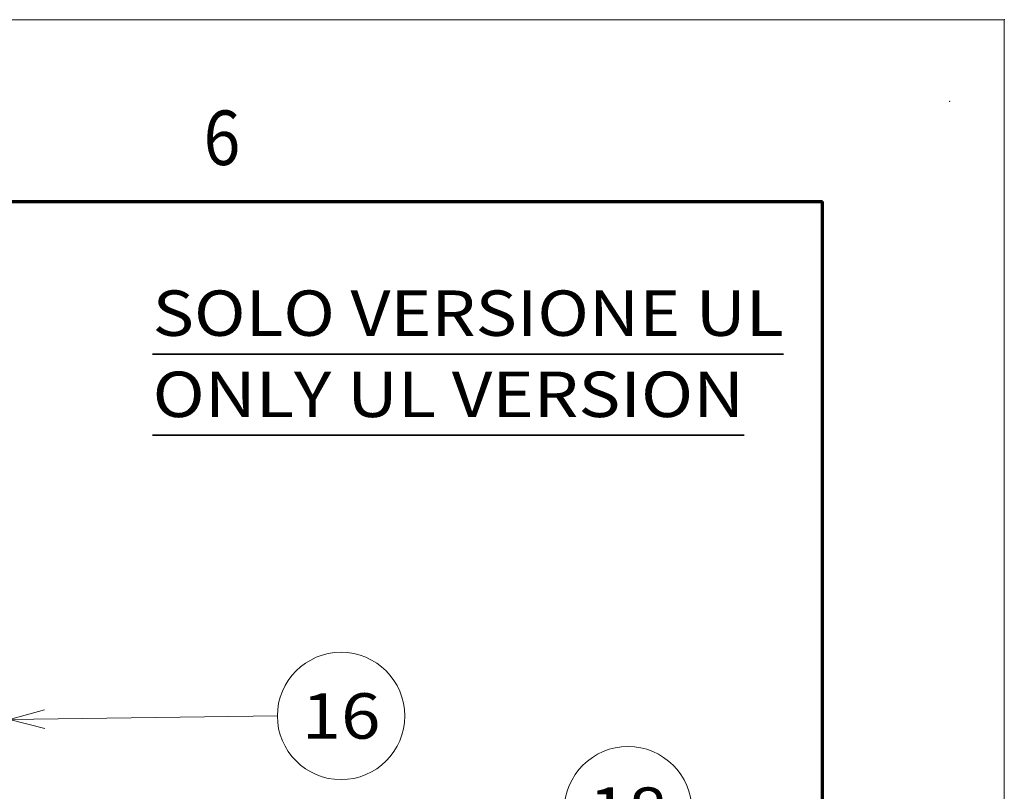
# Model space of a CAD drawing. Extents: x 0 to 420, y 0 to 297.
# Drawn here: x 366 to 420, y 255 to 297 of the extents above; entities that cross this region are included whole.
import ezdxf
from ezdxf.enums import TextEntityAlignment as Align

# ---------------------------------------------------------------- set-up
doc = ezdxf.new("R2010")
doc.units = 0
doc.layers.get('0').update_dxf_attribs({"lineweight": 13})
doc.layers.add('General', color=7, linetype='Continuous', lineweight=13)
doc.styles.get("Standard").update_dxf_attribs({"font": 'isocp.shx'})

# ---------------------------------------------------------------- blocks, each defined once
blk = doc.blocks.new('BLOCK159')
at = {"color": 7, "lineweight": 35}
for p, q in [((-32, 209.654922), (141.487076, 209.654922)), ((-32, 187.309814), (130.644135, 187.309814))]:
    blk.add_line(p, q, dxfattribs=at)
at = {"color": 7, "lineweight": 13}
for s, p, p2 in [('SOLO VERSIONE UL', (-32, 214.654922), (141.487076, 214.654922)), ('ONLY UL VERSION', (-32, 192.309814), (130.644135, 192.309814))]:
    blk.add_text(s, height=12.500001, dxfattribs=at).set_placement(p, p2, align=Align.FIT)
blk = doc.blocks.new('BLOCK160')
at = {"color": 7, "lineweight": 13}
for points in [[(-61.696762, 111.772667), (-71.319679, 109.052483), (-61.625893, 106.596771)], [(-71.319679, 109.052483), (2.307679, 110.060547)]]:
    blk.add_lwpolyline(points, dxfattribs=at)
blk.add_circle((19.822945, 110.060547), 17.515266, dxfattribs=at)
blk.add_text('16', height=12.500001, dxfattribs=at).set_placement((8.980004, 103.810547), (30.665886, 103.810547), align=Align.FIT)
blk = doc.blocks.new('BLOCK162')
at = {"color": 7, "lineweight": 13}
for points in [[(100.995438, -15.801529), (98.724617, 66.640831)], [(98.142273, -6.217186), (100.995438, -15.801529), (103.316689, -6.074669)]]:
    blk.add_lwpolyline(points, dxfattribs=at)
blk.add_circle((98.724617, 84.156097), 17.515266, dxfattribs=at)
blk.add_text('18', height=12.500001, dxfattribs=at).set_placement((87.881676, 77.906097), (109.567558, 77.906097), align=Align.FIT)

msp = doc.modelspace()

# ---------------------------------------------------------------- linework, layer by layer
at = {"layer": 'General', "color": 7, "lineweight": 13}
for p in [(0, 297), (420, 0)]:
    msp.add_line(p, (420, 297), dxfattribs=at)
at = {"layer": 'General', "color": 7, "lineweight": 70}
for p in [(17, 287), (410, 10)]:
    msp.add_line(p, (410, 287), dxfattribs=at)
at = {"layer": 'General', "color": 1, "lineweight": 5}
for p in [(420, 297), (417, 292.5)]:
    msp.add_point(p, dxfattribs=at)

# ---------------------------------------------------------------- block references
at = {"lineweight": 0, "xscale": 0.2, "yscale": 0.2, "zscale": 0.2}
for name in ['BLOCK159', 'BLOCK160', 'BLOCK162']:
    msp.add_blockref(name, (379.562188, 236.667928), dxfattribs=at)

# ---------------------------------------------------------------- texts
at = {"layer": 'General', "color": 7, "lineweight": 13}
msp.add_text('6', height=3, dxfattribs=at).set_placement((375.963379, 289), (377.986633, 289), align=Align.FIT)

doc.saveas('drawing.dxf')
